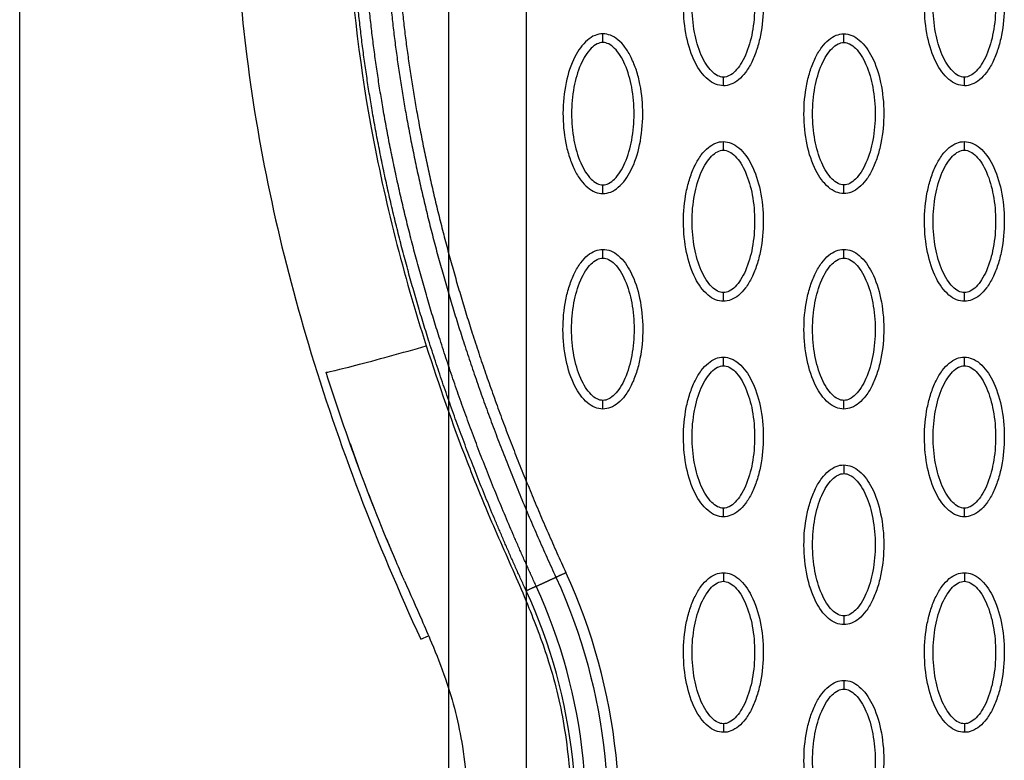
# Model space of a CAD drawing. Units: millimetres. Extents: x -13033 to 15098, y -8054 to 10684.
# Drawn here: x -2790 to -2675, y 667 to 753 of the extents above; entities that cross this region are included whole.
import ezdxf

# ---------------------------------------------------------------- set-up
doc = ezdxf.new("R2010")
doc.units = ezdxf.units.MM
doc.layers.add('DEFAULT', color=7, linetype='Continuous')

msp = doc.modelspace()

# ---------------------------------------------------------------- linework, layer by layer
at = {"layer": 'DEFAULT', "linetype": 'Continuous'}
for p, q in [((-2730.83, 1469.26), (-2730.83, 171.88)), ((-2739.83, 1460.26), (-2739.83, 180.88)), ((-2789.57, 316.73), (-2789.57, 1316.73)), ((-2789.57, 489.23), (-2789.57, 1144.23)), ((-2743.06, 680.84), (-2742.16, 681.26))]:
    msp.add_line(p, q, dxfattribs=at)
for centre, radius, start, end in [((-2525.7, 783.51), 239.32, 199.5268, 200.1987), ((-2787.58, 660.36), 67.53, 347.3025, 24.6955), ((-2787.57, 660.33), 62.47, 347.3256, 24.723)]:
    msp.add_arc(centre, radius, start, end, dxfattribs=at)
for points, knots in [([(-2745.21, 811.02), (-2745.35, 810.27), (-2745.59, 809.25), (-2746.19, 807.17), (-2746.77, 805.21), (-2747.62, 802.1), (-2748.94, 796.71), (-2751.25, 783.99), (-2752.15, 764.3), (-2749.28, 739.51), (-2745.08, 723.13), (-2742.42, 714.85)], [0, 0, 0, 0, 2.29459, 3.149355, 6.481703, 8.418311, 12.821213, 23.133752, 47.175505, 71.729309, 97.807313, 97.807313, 97.807313, 97.807313]), ([(-2759.17, 809.12), (-2761.92, 799.61), (-2765.34, 779.31), (-2764.1, 747.37), (-2756.69, 713.94), (-2748.16, 691.92), (-2743.06, 680.84)], [0, 0, 0, 0, 29.353162, 60.725086, 94.566722, 130.988569, 130.988569, 130.988569, 130.988569]), ([(-2707.97, 745), (-2708.28, 745.01), (-2708.93, 745.14), (-2710.18, 745.96), (-2711.45, 747.82), (-2712.37, 750.76), (-2712.71, 754.17), (-2712.45, 757.09), (-2711.89, 759.27), (-2711.32, 760.72), (-2710.61, 761.93), (-2709.79, 762.82), (-2708.91, 763.38), (-2708.27, 763.51), (-2707.97, 763.51)], [0, 0, 0, 0, 0.931276, 1.963919, 4.405768, 7.571965, 11.148137, 14.632233, 16.315096, 17.90115, 19.303978, 20.494603, 21.507941, 22.408096, 22.408096, 22.408096, 22.408096]), ([(-2707.97, 763.51), (-2707.66, 763.51), (-2707.01, 763.38), (-2705.76, 762.55), (-2704.5, 760.69), (-2703.57, 757.75), (-2703.24, 754.34), (-2703.49, 751.43), (-2704.05, 749.24), (-2704.62, 747.79), (-2705.33, 746.58), (-2706.15, 745.69), (-2707.03, 745.13), (-2707.67, 745), (-2707.97, 745)], [0, 0, 0, 0, 0.931276, 1.963919, 4.405768, 7.571965, 11.148137, 14.632233, 16.315096, 17.90115, 19.303978, 20.494603, 21.507941, 22.408096, 22.408096, 22.408096, 22.408096]), ([(-2680.02, 745), (-2680.34, 745.01), (-2680.99, 745.14), (-2682.24, 745.96), (-2683.5, 747.82), (-2684.43, 750.76), (-2684.76, 754.17), (-2684.5, 757.09), (-2683.94, 759.27), (-2683.37, 760.72), (-2682.67, 761.93), (-2681.85, 762.82), (-2680.96, 763.38), (-2680.32, 763.51), (-2680.02, 763.51)], [0, 0, 0, 0, 0.931276, 1.963919, 4.405768, 7.571965, 11.148137, 14.632233, 16.315096, 17.90115, 19.303978, 20.494603, 21.507941, 22.408096, 22.408096, 22.408096, 22.408096]), ([(-2680.02, 763.51), (-2679.71, 763.51), (-2679.06, 763.38), (-2677.81, 762.55), (-2676.55, 760.69), (-2675.62, 757.75), (-2675.29, 754.34), (-2675.54, 751.43), (-2676.1, 749.24), (-2676.67, 747.79), (-2677.38, 746.58), (-2678.2, 745.69), (-2679.09, 745.13), (-2679.72, 745), (-2680.02, 745)], [0, 0, 0, 0, 0.931276, 1.963919, 4.405768, 7.571965, 11.148137, 14.632233, 16.315096, 17.90115, 19.303978, 20.494603, 21.507941, 22.408096, 22.408096, 22.408096, 22.408096]), ([(-2707.97, 746), (-2708.2, 746), (-2708.71, 746.15), (-2709.4, 746.7), (-2710.03, 747.52), (-2710.79, 749.01), (-2711.43, 751.28), (-2711.69, 754.25), (-2711.43, 757.23), (-2710.79, 759.5), (-2710.03, 760.99), (-2709.4, 761.81), (-2708.72, 762.36), (-2708.21, 762.51), (-2707.97, 762.51)], [0, 0, 0, 0, 0.695548, 1.55083, 2.605063, 3.799426, 6.552763, 9.628831, 12.70974, 15.480796, 16.671344, 17.708738, 18.562502, 19.270195, 19.270195, 19.270195, 19.270195]), ([(-2707.97, 762.51), (-2707.74, 762.51), (-2707.23, 762.36), (-2706.54, 761.81), (-2705.91, 760.99), (-2705.15, 759.5), (-2704.51, 757.23), (-2704.26, 754.26), (-2704.51, 751.29), (-2705.15, 749.01), (-2705.91, 747.52), (-2706.54, 746.7), (-2707.22, 746.15), (-2707.73, 746), (-2707.97, 746)], [0, 0, 0, 0, 0.695548, 1.55083, 2.605063, 3.799426, 6.552763, 9.628831, 12.70974, 15.480796, 16.671344, 17.708738, 18.562502, 19.270195, 19.270195, 19.270195, 19.270195]), ([(-2680.02, 746), (-2680.26, 746), (-2680.77, 746.15), (-2681.45, 746.7), (-2682.08, 747.52), (-2682.85, 749.01), (-2683.48, 751.28), (-2683.74, 754.25), (-2683.48, 757.23), (-2682.85, 759.5), (-2682.08, 760.99), (-2681.46, 761.81), (-2680.77, 762.36), (-2680.26, 762.51), (-2680.02, 762.51)], [0, 0, 0, 0, 0.695548, 1.55083, 2.605063, 3.799426, 6.552763, 9.628831, 12.70974, 15.480796, 16.671344, 17.708738, 18.562502, 19.270195, 19.270195, 19.270195, 19.270195]), ([(-2680.02, 762.51), (-2679.79, 762.51), (-2679.28, 762.36), (-2678.6, 761.81), (-2677.96, 760.99), (-2677.2, 759.5), (-2676.57, 757.23), (-2676.31, 754.26), (-2676.57, 751.29), (-2677.2, 749.01), (-2677.97, 747.52), (-2678.59, 746.7), (-2679.28, 746.15), (-2679.79, 746), (-2680.02, 746)], [0, 0, 0, 0, 0.695548, 1.55083, 2.605063, 3.799426, 6.552763, 9.628831, 12.70974, 15.480796, 16.671344, 17.708738, 18.562502, 19.270195, 19.270195, 19.270195, 19.270195]), ([(-2721.94, 751.02), (-2722.26, 751.02), (-2722.91, 750.89), (-2724.16, 750.06), (-2725.42, 748.2), (-2726.35, 745.26), (-2726.68, 741.85), (-2726.42, 738.94), (-2725.86, 736.75), (-2725.29, 735.3), (-2724.59, 734.09), (-2723.77, 733.2), (-2722.88, 732.64), (-2722.24, 732.51), (-2721.94, 732.51)], [0, 0, 0, 0, 0.931276, 1.963919, 4.405768, 7.571965, 11.148137, 14.632233, 16.315096, 17.90115, 19.303978, 20.494603, 21.507941, 22.408096, 22.408096, 22.408096, 22.408096]), ([(-2721.94, 732.51), (-2721.63, 732.51), (-2720.98, 732.64), (-2719.73, 733.47), (-2718.47, 735.33), (-2717.54, 738.27), (-2717.21, 741.68), (-2717.46, 744.59), (-2718.02, 746.78), (-2718.6, 748.23), (-2719.3, 749.44), (-2720.12, 750.33), (-2721.01, 750.89), (-2721.65, 751.02), (-2721.94, 751.02)], [0, 0, 0, 0, 0.931276, 1.963919, 4.405768, 7.571965, 11.148137, 14.632233, 16.315096, 17.90115, 19.303978, 20.494603, 21.507941, 22.408096, 22.408096, 22.408096, 22.408096]), ([(-2694, 732.51), (-2694.31, 732.51), (-2694.96, 732.64), (-2696.21, 733.47), (-2697.47, 735.33), (-2698.4, 738.27), (-2698.73, 741.68), (-2698.48, 744.59), (-2697.92, 746.78), (-2697.35, 748.23), (-2696.64, 749.44), (-2695.82, 750.33), (-2694.94, 750.89), (-2694.3, 751.02), (-2694, 751.02)], [0, 0, 0, 0, 0.931276, 1.963919, 4.405768, 7.571965, 11.148137, 14.632233, 16.315096, 17.90115, 19.303978, 20.494603, 21.507941, 22.408096, 22.408096, 22.408096, 22.408096]), ([(-2694, 751.02), (-2693.69, 751.02), (-2693.03, 750.89), (-2691.78, 750.06), (-2690.52, 748.2), (-2689.59, 745.26), (-2689.26, 741.85), (-2689.52, 738.94), (-2690.08, 736.75), (-2690.65, 735.3), (-2691.36, 734.09), (-2692.18, 733.2), (-2693.06, 732.64), (-2693.7, 732.51), (-2694, 732.51)], [0, 0, 0, 0, 0.931276, 1.963919, 4.405768, 7.571965, 11.148137, 14.632233, 16.315096, 17.90115, 19.303978, 20.494603, 21.507941, 22.408096, 22.408096, 22.408096, 22.408096]), ([(-2721.94, 750.02), (-2722.18, 750.02), (-2722.69, 749.87), (-2723.37, 749.32), (-2724, 748.5), (-2724.77, 747.01), (-2725.4, 744.74), (-2725.66, 741.77), (-2725.4, 738.79), (-2724.77, 736.52), (-2724, 735.03), (-2723.38, 734.21), (-2722.69, 733.66), (-2722.18, 733.51), (-2721.94, 733.51)], [0, 0, 0, 0, 0.695548, 1.55083, 2.605063, 3.799426, 6.552763, 9.628831, 12.70974, 15.480796, 16.671344, 17.708738, 18.562502, 19.270195, 19.270195, 19.270195, 19.270195]), ([(-2721.94, 733.51), (-2721.71, 733.51), (-2721.2, 733.66), (-2720.52, 734.21), (-2719.89, 735.03), (-2719.12, 736.52), (-2718.49, 738.79), (-2718.23, 741.76), (-2718.49, 744.74), (-2719.12, 747.01), (-2719.89, 748.5), (-2720.51, 749.32), (-2721.2, 749.87), (-2721.71, 750.02), (-2721.94, 750.02)], [0, 0, 0, 0, 0.695548, 1.55083, 2.605063, 3.799426, 6.552763, 9.628831, 12.70974, 15.480796, 16.671344, 17.708738, 18.562502, 19.270195, 19.270195, 19.270195, 19.270195]), ([(-2694, 733.51), (-2694.23, 733.51), (-2694.74, 733.66), (-2695.43, 734.21), (-2696.06, 735.03), (-2696.82, 736.52), (-2697.46, 738.79), (-2697.71, 741.76), (-2697.46, 744.74), (-2696.82, 747.01), (-2696.06, 748.5), (-2695.43, 749.32), (-2694.75, 749.87), (-2694.23, 750.02), (-2694, 750.02)], [0, 0, 0, 0, 0.695548, 1.55083, 2.605063, 3.799426, 6.552763, 9.628831, 12.70974, 15.480796, 16.671344, 17.708738, 18.562502, 19.270195, 19.270195, 19.270195, 19.270195]), ([(-2694, 750.02), (-2693.76, 750.02), (-2693.26, 749.87), (-2692.57, 749.32), (-2691.94, 748.5), (-2691.17, 747.01), (-2690.54, 744.74), (-2690.28, 741.77), (-2690.54, 738.79), (-2691.17, 736.52), (-2691.94, 735.03), (-2692.57, 734.21), (-2693.25, 733.66), (-2693.76, 733.51), (-2694, 733.51)], [0, 0, 0, 0, 0.695548, 1.55083, 2.605063, 3.799426, 6.552763, 9.628831, 12.70974, 15.480796, 16.671344, 17.708738, 18.562502, 19.270195, 19.270195, 19.270195, 19.270195]), ([(-2707.97, 720.02), (-2708.28, 720.02), (-2708.93, 720.15), (-2710.18, 720.98), (-2711.45, 722.84), (-2712.37, 725.78), (-2712.71, 729.19), (-2712.45, 732.1), (-2711.89, 734.29), (-2711.32, 735.74), (-2710.61, 736.95), (-2709.79, 737.84), (-2708.91, 738.4), (-2708.27, 738.53), (-2707.97, 738.53)], [0, 0, 0, 0, 0.931276, 1.963919, 4.405768, 7.571965, 11.148137, 14.632233, 16.315096, 17.90115, 19.303978, 20.494603, 21.507941, 22.408096, 22.408096, 22.408096, 22.408096]), ([(-2707.97, 738.53), (-2707.66, 738.52), (-2707.01, 738.39), (-2705.76, 737.57), (-2704.5, 735.71), (-2703.57, 732.77), (-2703.24, 729.36), (-2703.49, 726.44), (-2704.05, 724.26), (-2704.62, 722.81), (-2705.33, 721.6), (-2706.15, 720.71), (-2707.03, 720.15), (-2707.67, 720.02), (-2707.97, 720.02)], [0, 0, 0, 0, 0.931276, 1.963919, 4.405768, 7.571965, 11.148137, 14.632233, 16.315096, 17.90115, 19.303978, 20.494603, 21.507941, 22.408096, 22.408096, 22.408096, 22.408096]), ([(-2680.02, 720.02), (-2680.34, 720.02), (-2680.99, 720.15), (-2682.24, 720.98), (-2683.5, 722.84), (-2684.43, 725.78), (-2684.76, 729.19), (-2684.5, 732.1), (-2683.94, 734.29), (-2683.37, 735.74), (-2682.67, 736.95), (-2681.85, 737.84), (-2680.96, 738.4), (-2680.32, 738.53), (-2680.02, 738.53)], [0, 0, 0, 0, 0.931276, 1.963919, 4.405768, 7.571965, 11.148137, 14.632233, 16.315096, 17.90115, 19.303978, 20.494603, 21.507941, 22.408096, 22.408096, 22.408096, 22.408096]), ([(-2680.02, 738.53), (-2679.71, 738.52), (-2679.06, 738.39), (-2677.81, 737.57), (-2676.55, 735.71), (-2675.62, 732.77), (-2675.29, 729.36), (-2675.54, 726.44), (-2676.1, 724.26), (-2676.67, 722.81), (-2677.38, 721.6), (-2678.2, 720.71), (-2679.09, 720.15), (-2679.72, 720.02), (-2680.02, 720.02)], [0, 0, 0, 0, 0.931276, 1.963919, 4.405768, 7.571965, 11.148137, 14.632233, 16.315096, 17.90115, 19.303978, 20.494603, 21.507941, 22.408096, 22.408096, 22.408096, 22.408096]), ([(-2707.97, 721.02), (-2708.2, 721.02), (-2708.71, 721.17), (-2709.4, 721.72), (-2710.03, 722.54), (-2710.79, 724.03), (-2711.43, 726.3), (-2711.69, 729.27), (-2711.43, 732.24), (-2710.79, 734.52), (-2710.03, 736.01), (-2709.4, 736.83), (-2708.72, 737.38), (-2708.21, 737.53), (-2707.97, 737.53)], [0, 0, 0, 0, 0.695548, 1.55083, 2.605063, 3.799426, 6.552763, 9.628831, 12.70974, 15.480796, 16.671344, 17.708738, 18.562502, 19.270195, 19.270195, 19.270195, 19.270195]), ([(-2707.97, 737.53), (-2707.74, 737.53), (-2707.23, 737.38), (-2706.54, 736.83), (-2705.91, 736.01), (-2705.15, 734.52), (-2704.51, 732.25), (-2704.26, 729.28), (-2704.51, 726.3), (-2705.15, 724.03), (-2705.91, 722.54), (-2706.54, 721.72), (-2707.22, 721.17), (-2707.73, 721.02), (-2707.97, 721.02)], [0, 0, 0, 0, 0.695548, 1.55083, 2.605063, 3.799426, 6.552763, 9.628831, 12.70974, 15.480796, 16.671344, 17.708738, 18.562502, 19.270195, 19.270195, 19.270195, 19.270195]), ([(-2680.02, 721.02), (-2680.26, 721.02), (-2680.77, 721.17), (-2681.45, 721.72), (-2682.08, 722.54), (-2682.85, 724.03), (-2683.48, 726.3), (-2683.74, 729.27), (-2683.48, 732.24), (-2682.85, 734.52), (-2682.08, 736.01), (-2681.46, 736.83), (-2680.77, 737.38), (-2680.26, 737.53), (-2680.02, 737.53)], [0, 0, 0, 0, 0.695548, 1.55083, 2.605063, 3.799426, 6.552763, 9.628831, 12.70974, 15.480796, 16.671344, 17.708738, 18.562502, 19.270195, 19.270195, 19.270195, 19.270195]), ([(-2680.02, 737.53), (-2679.79, 737.53), (-2679.28, 737.38), (-2678.6, 736.83), (-2677.96, 736.01), (-2677.2, 734.52), (-2676.57, 732.25), (-2676.31, 729.28), (-2676.57, 726.3), (-2677.2, 724.03), (-2677.97, 722.54), (-2678.59, 721.72), (-2679.28, 721.17), (-2679.79, 721.02), (-2680.02, 721.02)], [0, 0, 0, 0, 0.695548, 1.55083, 2.605063, 3.799426, 6.552763, 9.628831, 12.70974, 15.480796, 16.671344, 17.708738, 18.562502, 19.270195, 19.270195, 19.270195, 19.270195]), ([(-2721.94, 707.53), (-2722.26, 707.53), (-2722.91, 707.66), (-2724.16, 708.48), (-2725.42, 710.35), (-2726.35, 713.29), (-2726.68, 716.69), (-2726.42, 719.61), (-2725.86, 721.8), (-2725.29, 723.25), (-2724.59, 724.46), (-2723.77, 725.35), (-2722.88, 725.91), (-2722.24, 726.03), (-2721.94, 726.03)], [0, 0, 0, 0, 0.931276, 1.963919, 4.405768, 7.571965, 11.148137, 14.632233, 16.315096, 17.90115, 19.303978, 20.494603, 21.507941, 22.408096, 22.408096, 22.408096, 22.408096]), ([(-2721.94, 708.53), (-2722.18, 708.53), (-2722.69, 708.68), (-2723.37, 709.22), (-2724, 710.05), (-2724.77, 711.54), (-2725.4, 713.81), (-2725.66, 716.78), (-2725.4, 719.75), (-2724.77, 722.03), (-2724, 723.52), (-2723.38, 724.33), (-2722.69, 724.88), (-2722.18, 725.04), (-2721.94, 725.03)], [0, 0, 0, 0, 0.695548, 1.55083, 2.605063, 3.799426, 6.552763, 9.628831, 12.70974, 15.480796, 16.671344, 17.708738, 18.562502, 19.270195, 19.270195, 19.270195, 19.270195]), ([(-2721.94, 726.03), (-2721.63, 726.03), (-2720.98, 725.9), (-2719.73, 725.08), (-2718.47, 723.22), (-2717.54, 720.28), (-2717.21, 716.87), (-2717.46, 713.95), (-2718.02, 711.77), (-2718.6, 710.31), (-2719.3, 709.11), (-2720.12, 708.22), (-2721.01, 707.66), (-2721.65, 707.53), (-2721.94, 707.53)], [0, 0, 0, 0, 0.931277, 1.963919, 4.405768, 7.571965, 11.148137, 14.632233, 16.315096, 17.90115, 19.303978, 20.494603, 21.507941, 22.408096, 22.408096, 22.408096, 22.408096]), ([(-2721.94, 725.03), (-2721.71, 725.04), (-2721.2, 724.89), (-2720.52, 724.34), (-2719.89, 723.51), (-2719.12, 722.02), (-2718.49, 719.76), (-2718.23, 716.79), (-2718.49, 713.81), (-2719.12, 711.54), (-2719.89, 710.05), (-2720.51, 709.23), (-2721.2, 708.68), (-2721.71, 708.53), (-2721.94, 708.53)], [0, 0, 0, 0, 0.695548, 1.55083, 2.605063, 3.799426, 6.552763, 9.628831, 12.70974, 15.480796, 16.671344, 17.708738, 18.562502, 19.270195, 19.270195, 19.270195, 19.270195]), ([(-2694, 707.53), (-2694.31, 707.53), (-2694.96, 707.66), (-2696.21, 708.48), (-2697.47, 710.35), (-2698.4, 713.29), (-2698.73, 716.69), (-2698.48, 719.61), (-2697.92, 721.8), (-2697.35, 723.25), (-2696.64, 724.46), (-2695.82, 725.35), (-2694.94, 725.91), (-2694.3, 726.03), (-2694, 726.03)], [0, 0, 0, 0, 0.931276, 1.963919, 4.405768, 7.571965, 11.148137, 14.632233, 16.315096, 17.90115, 19.303978, 20.494603, 21.507941, 22.408096, 22.408096, 22.408096, 22.408096]), ([(-2694, 708.53), (-2694.23, 708.53), (-2694.74, 708.68), (-2695.43, 709.22), (-2696.06, 710.05), (-2696.82, 711.54), (-2697.46, 713.81), (-2697.71, 716.78), (-2697.46, 719.75), (-2696.82, 722.03), (-2696.06, 723.52), (-2695.43, 724.33), (-2694.75, 724.88), (-2694.23, 725.04), (-2694, 725.03)], [0, 0, 0, 0, 0.695548, 1.55083, 2.605063, 3.799426, 6.552763, 9.628831, 12.70974, 15.480796, 16.671344, 17.708738, 18.562502, 19.270195, 19.270195, 19.270195, 19.270195]), ([(-2694, 726.03), (-2693.69, 726.03), (-2693.03, 725.9), (-2691.78, 725.08), (-2690.52, 723.22), (-2689.59, 720.28), (-2689.26, 716.87), (-2689.52, 713.95), (-2690.08, 711.77), (-2690.65, 710.31), (-2691.36, 709.11), (-2692.18, 708.22), (-2693.06, 707.66), (-2693.7, 707.53), (-2694, 707.53)], [0, 0, 0, 0, 0.931277, 1.963919, 4.405768, 7.571965, 11.148137, 14.632233, 16.315096, 17.90115, 19.303978, 20.494603, 21.507941, 22.408096, 22.408096, 22.408096, 22.408096]), ([(-2694, 725.03), (-2693.76, 725.04), (-2693.26, 724.89), (-2692.57, 724.34), (-2691.94, 723.51), (-2691.17, 722.02), (-2690.54, 719.76), (-2690.28, 716.79), (-2690.54, 713.81), (-2691.17, 711.54), (-2691.94, 710.05), (-2692.57, 709.23), (-2693.25, 708.68), (-2693.76, 708.53), (-2694, 708.53)], [0, 0, 0, 0, 0.695548, 1.55083, 2.605063, 3.799426, 6.552763, 9.628831, 12.70974, 15.480796, 16.671344, 17.708738, 18.562502, 19.270195, 19.270195, 19.270195, 19.270195]), ([(-2754.05, 711.81), (-2754.04, 711.78), (-2753.53, 711.86), (-2750.85, 712.53), (-2746.73, 713.64), (-2743.78, 714.46), (-2742.42, 714.85)], [-1, -1, -1, -1, -0.74996, -0.49992, -0.24988, 0, 0, 0, 0]), ([(-2742.42, 714.85), (-2740.97, 710.33), (-2738.68, 703.8), (-2735.08, 694.88), (-2732.54, 689.29), (-2730.13, 683.61), (-2727.93, 677.81), (-2726.46, 671.54), (-2725.8, 665.92), (-2725.47, 660.69), (-2725.75, 654.12), (-2726.86, 647.69), (-2728.22, 641.35), (-2729.5, 636.05), (-2731.72, 626.22), (-2734.96, 611.72), (-2737.84, 598.99), (-2739.39, 592.11)], [0, 0, 0, 0, 14.244352, 20.746371, 28.841391, 32.657042, 39.282361, 47.402239, 51.949431, 56.243123, 63.107192, 71.645373, 75.7797, 82.574247, 87.986193, 106.011516, 127.150156, 127.150156, 127.150156, 127.150156]), ([(-2707.97, 695.04), (-2708.28, 695.04), (-2708.93, 695.17), (-2710.18, 695.99), (-2711.45, 697.86), (-2712.37, 700.79), (-2712.71, 704.2), (-2712.45, 707.12), (-2711.89, 709.3), (-2711.32, 710.76), (-2710.61, 711.96), (-2709.79, 712.86), (-2708.91, 713.42), (-2708.27, 713.54), (-2707.97, 713.54)], [0, 0, 0, 0, 0.931276, 1.963919, 4.405768, 7.571965, 11.148137, 14.632233, 16.315096, 17.90115, 19.303978, 20.494603, 21.507941, 22.408096, 22.408096, 22.408096, 22.408096]), ([(-2707.97, 696.04), (-2708.2, 696.04), (-2708.71, 696.19), (-2709.4, 696.73), (-2710.03, 697.56), (-2710.79, 699.05), (-2711.43, 701.32), (-2711.69, 704.29), (-2711.43, 707.26), (-2710.79, 709.54), (-2710.03, 711.02), (-2709.4, 711.84), (-2708.72, 712.39), (-2708.21, 712.54), (-2707.97, 712.54)], [0, 0, 0, 0, 0.695548, 1.55083, 2.605063, 3.799426, 6.552763, 9.628831, 12.70974, 15.480796, 16.671344, 17.708738, 18.562502, 19.270195, 19.270195, 19.270195, 19.270195]), ([(-2707.97, 713.54), (-2707.66, 713.54), (-2707.01, 713.41), (-2705.76, 712.59), (-2704.5, 710.72), (-2703.57, 707.79), (-2703.24, 704.38), (-2703.49, 701.46), (-2704.05, 699.28), (-2704.62, 697.82), (-2705.33, 696.62), (-2706.15, 695.73), (-2707.03, 695.17), (-2707.67, 695.04), (-2707.97, 695.04)], [0, 0, 0, 0, 0.931277, 1.963919, 4.405768, 7.571965, 11.148137, 14.632233, 16.315096, 17.90115, 19.303978, 20.494603, 21.507941, 22.408096, 22.408096, 22.408096, 22.408096]), ([(-2707.97, 712.54), (-2707.74, 712.54), (-2707.23, 712.4), (-2706.54, 711.85), (-2705.91, 711.02), (-2705.15, 709.53), (-2704.51, 707.27), (-2704.26, 704.29), (-2704.51, 701.32), (-2705.15, 699.05), (-2705.91, 697.56), (-2706.54, 696.74), (-2707.22, 696.19), (-2707.73, 696.04), (-2707.97, 696.04)], [0, 0, 0, 0, 0.695548, 1.55083, 2.605063, 3.799426, 6.552763, 9.628831, 12.70974, 15.480796, 16.671344, 17.708738, 18.562502, 19.270195, 19.270195, 19.270195, 19.270195]), ([(-2680.02, 695.04), (-2680.34, 695.04), (-2680.99, 695.17), (-2682.24, 695.99), (-2683.5, 697.86), (-2684.43, 700.79), (-2684.76, 704.2), (-2684.5, 707.12), (-2683.94, 709.3), (-2683.37, 710.76), (-2682.67, 711.96), (-2681.85, 712.86), (-2680.96, 713.42), (-2680.32, 713.54), (-2680.02, 713.54)], [0, 0, 0, 0, 0.931276, 1.963919, 4.405768, 7.571965, 11.148137, 14.632233, 16.315096, 17.90115, 19.303978, 20.494603, 21.507941, 22.408096, 22.408096, 22.408096, 22.408096]), ([(-2680.02, 696.04), (-2680.26, 696.04), (-2680.77, 696.19), (-2681.45, 696.73), (-2682.08, 697.56), (-2682.85, 699.05), (-2683.48, 701.32), (-2683.74, 704.29), (-2683.48, 707.26), (-2682.85, 709.54), (-2682.08, 711.02), (-2681.46, 711.84), (-2680.77, 712.39), (-2680.26, 712.54), (-2680.02, 712.54)], [0, 0, 0, 0, 0.695548, 1.55083, 2.605063, 3.799426, 6.552763, 9.628831, 12.70974, 15.480796, 16.671344, 17.708738, 18.562502, 19.270195, 19.270195, 19.270195, 19.270195]), ([(-2680.02, 713.54), (-2679.71, 713.54), (-2679.06, 713.41), (-2677.81, 712.59), (-2676.55, 710.72), (-2675.62, 707.79), (-2675.29, 704.38), (-2675.54, 701.46), (-2676.1, 699.28), (-2676.67, 697.82), (-2677.38, 696.62), (-2678.2, 695.73), (-2679.09, 695.17), (-2679.72, 695.04), (-2680.02, 695.04)], [0, 0, 0, 0, 0.931276, 1.963919, 4.405768, 7.571965, 11.148137, 14.632233, 16.315096, 17.90115, 19.303978, 20.494603, 21.507941, 22.408096, 22.408096, 22.408096, 22.408096]), ([(-2680.02, 712.54), (-2679.79, 712.54), (-2679.28, 712.4), (-2678.6, 711.85), (-2677.96, 711.02), (-2677.2, 709.53), (-2676.57, 707.27), (-2676.31, 704.29), (-2676.57, 701.32), (-2677.2, 699.05), (-2677.97, 697.56), (-2678.59, 696.74), (-2679.28, 696.19), (-2679.79, 696.04), (-2680.02, 696.04)], [0, 0, 0, 0, 0.695548, 1.55083, 2.605063, 3.799426, 6.552763, 9.628831, 12.70974, 15.480796, 16.671344, 17.708738, 18.562502, 19.270195, 19.270195, 19.270195, 19.270195]), ([(-2744.95, 687.63), (-2745.24, 688.28), (-2745.56, 689.02), (-2745.91, 689.84), (-2749.03, 697.09), (-2751.66, 704.3), (-2754.05, 711.81)], [97.834751, 97.834751, 97.834751, 97.834751, 100.245518, 100.245518, 100.245518, 123.695109, 123.695109, 123.695109, 123.695109]), ([(-2694, 682.55), (-2694.31, 682.55), (-2694.96, 682.68), (-2696.21, 683.5), (-2697.47, 685.36), (-2698.4, 688.3), (-2698.73, 691.71), (-2698.48, 694.63), (-2697.92, 696.81), (-2697.35, 698.27), (-2696.64, 699.47), (-2695.82, 700.36), (-2694.94, 700.92), (-2694.3, 701.05), (-2694, 701.05)], [0, 0, 0, 0, 0.931277, 1.963919, 4.405768, 7.571965, 11.148137, 14.632233, 16.315096, 17.90115, 19.303978, 20.494603, 21.507941, 22.408096, 22.408096, 22.408096, 22.408096]), ([(-2694, 701.05), (-2693.69, 701.05), (-2693.03, 700.92), (-2691.78, 700.1), (-2690.52, 698.23), (-2689.59, 695.29), (-2689.26, 691.89), (-2689.52, 688.97), (-2690.08, 686.78), (-2690.65, 685.33), (-2691.36, 684.12), (-2692.18, 683.23), (-2693.06, 682.67), (-2693.7, 682.55), (-2694, 682.55)], [0, 0, 0, 0, 0.931276, 1.963919, 4.405768, 7.571965, 11.148137, 14.632233, 16.315096, 17.90115, 19.303978, 20.494603, 21.507941, 22.408096, 22.408096, 22.408096, 22.408096]), ([(-2694, 683.55), (-2694.23, 683.54), (-2694.74, 683.69), (-2695.43, 684.24), (-2696.06, 685.07), (-2696.82, 686.56), (-2697.46, 688.82), (-2697.71, 691.79), (-2697.46, 694.77), (-2696.82, 697.04), (-2696.06, 698.53), (-2695.43, 699.35), (-2694.75, 699.9), (-2694.23, 700.05), (-2694, 700.05)], [0, 0, 0, 0, 0.695548, 1.55083, 2.605063, 3.799426, 6.552763, 9.628831, 12.70974, 15.480796, 16.671344, 17.708738, 18.562502, 19.270195, 19.270195, 19.270195, 19.270195]), ([(-2694, 700.05), (-2693.76, 700.05), (-2693.26, 699.9), (-2692.57, 699.36), (-2691.94, 698.53), (-2691.17, 697.04), (-2690.54, 694.77), (-2690.28, 691.8), (-2690.54, 688.83), (-2691.17, 686.55), (-2691.94, 685.07), (-2692.57, 684.25), (-2693.25, 683.7), (-2693.76, 683.54), (-2694, 683.55)], [0, 0, 0, 0, 0.695548, 1.55083, 2.605063, 3.799426, 6.552763, 9.628831, 12.70974, 15.480796, 16.671344, 17.708738, 18.562502, 19.270195, 19.270195, 19.270195, 19.270195]), ([(-2707.97, 670.06), (-2708.28, 670.06), (-2708.93, 670.19), (-2710.18, 671.01), (-2711.45, 672.87), (-2712.37, 675.81), (-2712.71, 679.22), (-2712.45, 682.14), (-2711.89, 684.32), (-2711.32, 685.77), (-2710.61, 686.98), (-2709.79, 687.87), (-2708.91, 688.43), (-2708.27, 688.56), (-2707.97, 688.56)], [0, 0, 0, 0, 0.931276, 1.963919, 4.405768, 7.571965, 11.148137, 14.632233, 16.315096, 17.90115, 19.303978, 20.494603, 21.507941, 22.408096, 22.408096, 22.408096, 22.408096]), ([(-2707.97, 688.56), (-2707.66, 688.56), (-2707.01, 688.43), (-2705.76, 687.6), (-2704.5, 685.74), (-2703.57, 682.8), (-2703.24, 679.39), (-2703.49, 676.48), (-2704.05, 674.29), (-2704.62, 672.84), (-2705.33, 671.63), (-2706.15, 670.74), (-2707.03, 670.18), (-2707.67, 670.05), (-2707.97, 670.06)], [0, 0, 0, 0, 0.931277, 1.963919, 4.405768, 7.571965, 11.148137, 14.632233, 16.315096, 17.90115, 19.303978, 20.494603, 21.507941, 22.408096, 22.408096, 22.408096, 22.408096]), ([(-2680.02, 670.06), (-2680.34, 670.06), (-2680.99, 670.19), (-2682.24, 671.01), (-2683.5, 672.87), (-2684.43, 675.81), (-2684.76, 679.22), (-2684.5, 682.14), (-2683.94, 684.32), (-2683.37, 685.77), (-2682.67, 686.98), (-2681.85, 687.87), (-2680.96, 688.43), (-2680.32, 688.56), (-2680.02, 688.56)], [0, 0, 0, 0, 0.931276, 1.963919, 4.405768, 7.571965, 11.148137, 14.632233, 16.315096, 17.90115, 19.303978, 20.494603, 21.507941, 22.408096, 22.408096, 22.408096, 22.408096]), ([(-2680.02, 688.56), (-2679.71, 688.56), (-2679.06, 688.43), (-2677.81, 687.6), (-2676.55, 685.74), (-2675.62, 682.8), (-2675.29, 679.39), (-2675.54, 676.48), (-2676.1, 674.29), (-2676.67, 672.84), (-2677.38, 671.63), (-2678.2, 670.74), (-2679.09, 670.18), (-2679.72, 670.05), (-2680.02, 670.06)], [0, 0, 0, 0, 0.931276, 1.963919, 4.405768, 7.571965, 11.148137, 14.632233, 16.315096, 17.90115, 19.303978, 20.494603, 21.507941, 22.408096, 22.408096, 22.408096, 22.408096]), ([(-2744.95, 687.63), (-2744.29, 686.12), (-2743.22, 683.73), (-2741.6, 679.95), (-2739.67, 675.16), (-2737.9, 667.96), (-2737.4, 660.51), (-2737.9, 654.13), (-2738.48, 650.98), (-2738.8, 649.36)], [0, 0, 0, 0, 4.95646, 7.835053, 12.337933, 20.424357, 30.026626, 34.638255, 39.59858, 39.59858, 39.59858, 39.59858]), ([(-2707.97, 671.05), (-2708.2, 671.05), (-2708.71, 671.2), (-2709.4, 671.75), (-2710.03, 672.58), (-2710.79, 674.06), (-2711.43, 676.33), (-2711.69, 679.3), (-2711.43, 682.28), (-2710.79, 684.55), (-2710.03, 686.04), (-2709.4, 686.86), (-2708.72, 687.41), (-2708.21, 687.56), (-2707.97, 687.56)], [0, 0, 0, 0, 0.695548, 1.55083, 2.605063, 3.799426, 6.552763, 9.628831, 12.70974, 15.480796, 16.671344, 17.708738, 18.562502, 19.270195, 19.270195, 19.270195, 19.270195]), ([(-2707.97, 687.56), (-2707.74, 687.56), (-2707.23, 687.41), (-2706.54, 686.86), (-2705.91, 686.04), (-2705.15, 684.55), (-2704.51, 682.28), (-2704.26, 679.31), (-2704.51, 676.34), (-2705.15, 674.06), (-2705.91, 672.57), (-2706.54, 671.75), (-2707.22, 671.21), (-2707.73, 671.05), (-2707.97, 671.05)], [0, 0, 0, 0, 0.695548, 1.55083, 2.605063, 3.799426, 6.552763, 9.628831, 12.70974, 15.480796, 16.671344, 17.708738, 18.562502, 19.270195, 19.270195, 19.270195, 19.270195]), ([(-2680.02, 671.05), (-2680.26, 671.05), (-2680.77, 671.2), (-2681.45, 671.75), (-2682.08, 672.58), (-2682.85, 674.06), (-2683.48, 676.33), (-2683.74, 679.3), (-2683.48, 682.28), (-2682.85, 684.55), (-2682.08, 686.04), (-2681.46, 686.86), (-2680.77, 687.41), (-2680.26, 687.56), (-2680.02, 687.56)], [0, 0, 0, 0, 0.695548, 1.55083, 2.605063, 3.799426, 6.552763, 9.628831, 12.70974, 15.480796, 16.671344, 17.708738, 18.562502, 19.270195, 19.270195, 19.270195, 19.270195]), ([(-2680.02, 687.56), (-2679.79, 687.56), (-2679.28, 687.41), (-2678.6, 686.86), (-2677.96, 686.04), (-2677.2, 684.55), (-2676.57, 682.28), (-2676.31, 679.31), (-2676.57, 676.34), (-2677.2, 674.06), (-2677.97, 672.57), (-2678.59, 671.75), (-2679.28, 671.21), (-2679.79, 671.05), (-2680.02, 671.05)], [0, 0, 0, 0, 0.695548, 1.55083, 2.605063, 3.799426, 6.552763, 9.628831, 12.70974, 15.480796, 16.671344, 17.708738, 18.562502, 19.270195, 19.270195, 19.270195, 19.270195]), ([(-2694, 657.56), (-2694.31, 657.56), (-2694.96, 657.7), (-2696.21, 658.52), (-2697.47, 660.38), (-2698.4, 663.32), (-2698.73, 666.73), (-2698.48, 669.65), (-2697.92, 671.83), (-2697.35, 673.28), (-2696.64, 674.49), (-2695.82, 675.38), (-2694.94, 675.94), (-2694.3, 676.07), (-2694, 676.07)], [0, 0, 0, 0, 0.931276, 1.963919, 4.405768, 7.571965, 11.148137, 14.632233, 16.315096, 17.90115, 19.303978, 20.494603, 21.507941, 22.408096, 22.408096, 22.408096, 22.408096]), ([(-2694, 676.07), (-2693.69, 676.07), (-2693.03, 675.94), (-2691.78, 675.11), (-2690.52, 673.25), (-2689.59, 670.31), (-2689.26, 666.9), (-2689.52, 663.99), (-2690.08, 661.8), (-2690.65, 660.35), (-2691.36, 659.14), (-2692.18, 658.25), (-2693.06, 657.69), (-2693.7, 657.56), (-2694, 657.56)], [0, 0, 0, 0, 0.931276, 1.963919, 4.405768, 7.571965, 11.148137, 14.632233, 16.315096, 17.90115, 19.303978, 20.494603, 21.507941, 22.408096, 22.408096, 22.408096, 22.408096]), ([(-2694, 658.56), (-2694.23, 658.56), (-2694.74, 658.71), (-2695.43, 659.26), (-2696.06, 660.08), (-2696.82, 661.57), (-2697.46, 663.84), (-2697.71, 666.81), (-2697.46, 669.79), (-2696.82, 672.06), (-2696.06, 673.55), (-2695.43, 674.37), (-2694.75, 674.92), (-2694.23, 675.07), (-2694, 675.07)], [0, 0, 0, 0, 0.695548, 1.55083, 2.605063, 3.799426, 6.552763, 9.628831, 12.70974, 15.480796, 16.671344, 17.708738, 18.562502, 19.270195, 19.270195, 19.270195, 19.270195]), ([(-2694, 675.07), (-2693.76, 675.07), (-2693.26, 674.92), (-2692.57, 674.37), (-2691.94, 673.55), (-2691.17, 672.06), (-2690.54, 669.79), (-2690.28, 666.82), (-2690.54, 663.84), (-2691.17, 661.57), (-2691.94, 660.08), (-2692.57, 659.26), (-2693.25, 658.71), (-2693.76, 658.56), (-2694, 658.56)], [0, 0, 0, 0, 0.695548, 1.55083, 2.605063, 3.799426, 6.552763, 9.628831, 12.70974, 15.480796, 16.671344, 17.708738, 18.562502, 19.270195, 19.270195, 19.270195, 19.270195])]:
    msp.add_open_spline(points, degree=3, knots=knots, dxfattribs=at)
for points, weights, degree, knots in [([(-2730.83, 686.45), (-2735.18, 695.91), (-2739.01, 705.61), (-2742.16, 715.54), (-2744.93, 724.28), (-2747.16, 733.19), (-2748.71, 742.23), (-2750.07, 750.12), (-2750.9, 758.11), (-2751.08, 766.13), (-2751.26, 773.18), (-2750.89, 780.24), (-2749.99, 787.24), (-2749.2, 793.37), (-2747.94, 799.42), (-2746.23, 805.36)], [1, 1.023061934, 1.04665572081, 1.07079362597, 1.07079362597, 1.07079362597, 1.07079362597, 1.07079362597, 1.07079362597, 1.07079362597, 1.0686992286, 1.0686992286, 1.07079362597, 1.06875272328, 1.06875272328, 1.07079362597], 3, [1.225922, 1.225922, 1.225922, 1.225922, 32.562275, 32.562275, 32.562275, 60.142963, 60.142963, 60.142963, 84.230642, 84.230642, 84.230642, 105.391986, 105.391986, 105.391986, 123.916384, 123.916384, 123.916384, 123.916384]), ([(-2729.67, 686.99), (-2734, 696.4), (-2737.81, 706.05), (-2740.94, 715.93), (-2743.69, 724.62), (-2745.91, 733.47), (-2747.45, 742.45), (-2748.8, 750.29), (-2749.62, 758.22), (-2749.8, 766.16), (-2749.98, 773.15), (-2749.62, 780.14), (-2748.72, 787.07), (-2747.94, 793.14), (-2746.69, 799.13), (-2745, 805)], [1, 1.023061934, 1.04665572081, 1.07079362597, 1.07079362597, 1.07079362597, 1.07079362597, 1.07079362597, 1.07079362597, 1.07079362597, 1.06869996725, 1.06869996725, 1.07079362597, 1.06875332006, 1.06875332006, 1.07079362597], 3, [1.225922, 1.225922, 1.225922, 1.225922, 32.562275, 32.562275, 32.562275, 60.142963, 60.142963, 60.142963, 84.230642, 84.230642, 84.230642, 105.195321, 105.195321, 105.195321, 123.52466, 123.52466, 123.52466, 123.52466]), ([(-2742.59, 804.31), (-2744.27, 798.46), (-2745.5, 792.5), (-2746.27, 786.47), (-2747.14, 779.56), (-2747.48, 772.61), (-2747.28, 765.65), (-2747.06, 757.72), (-2746.2, 749.82), (-2744.83, 742.02), (-2743.27, 733.21), (-2741.05, 724.52), (-2738.32, 716), (-2735.27, 706.46), (-2731.57, 697.13), (-2727.39, 688.04)], [1, 0.998037286651, 0.998037286651, 1, 0.998002220329, 0.998002220329, 1, 1, 1, 1, 1, 1, 1, 0.97745997543, 0.955428003568, 0.933892632892], 3, [0, 0, 0, 0, 18.232056, 18.232056, 18.232056, 39.096656, 39.096656, 39.096656, 62.91641, 62.91641, 62.91641, 89.849711, 89.849711, 89.849711, 120.013328, 120.013328, 120.013328, 120.013328]), ([(-2741.36, 803.95), (-2743.03, 798.17), (-2744.24, 792.28), (-2745, 786.31), (-2745.87, 779.47), (-2746.2, 772.58), (-2746, 765.69), (-2745.79, 757.83), (-2744.94, 749.99), (-2743.57, 742.25), (-2742.02, 733.49), (-2739.82, 724.86), (-2737.11, 716.39), (-2734.07, 706.9), (-2730.39, 697.62), (-2726.23, 688.57)], [1, 0.998037870575, 0.998037870575, 1, 0.998002965916, 0.998002965916, 1, 1, 1, 1, 1, 1, 1, 0.97745997543, 0.955428003568, 0.933892632892], 3, [0, 0, 0, 0, 18.03408, 18.03408, 18.03408, 38.699938, 38.699938, 38.699938, 62.519692, 62.519692, 62.519692, 89.452993, 89.452993, 89.452993, 119.61661, 119.61661, 119.61661, 119.61661]), ([(-2729.67, 686.99), (-2729.27, 687.17), (-2728.53, 687.51), (-2727.79, 687.85), (-2727.39, 688.04)], [1, 0.877725662498, 1, 0.877725662498, 1], 2, [-2.998131, -2.998131, -2.998131, -1.499065, -1.499065, 0, 0, 0])]:
    msp.add_rational_spline(points, weights, degree=degree, knots=knots, dxfattribs=at)
for points, weights, degree in [([(-2721.94, 750.02), (-2721.94, 750.6), (-2721.94, 751.02), (-2721.94, 751.02)], [1, 0.804777884966, 0.804783411542, 1], 3), ([(-2694, 750.02), (-2694, 750.6), (-2694, 751.02), (-2694, 751.02)], [1, 0.804777884966, 0.804783411542, 1], 3), ([(-2707.97, 745), (-2707.97, 745), (-2707.97, 745.42), (-2707.97, 746)], [1, 0.804783411461, 0.804777884894, 1], 3), ([(-2680.02, 745), (-2680.02, 745), (-2680.02, 745.42), (-2680.02, 746)], [1, 0.804783336551, 0.804777800895, 1], 3), ([(-2707.97, 737.53), (-2707.97, 738.11), (-2707.97, 738.53), (-2707.97, 738.53)], [1, 0.804777800955, 0.804783336619, 1], 3), ([(-2680.02, 737.53), (-2680.02, 738.11), (-2680.02, 738.53), (-2680.02, 738.53)], [1, 0.804777884966, 0.804783411542, 1], 3), ([(-2721.94, 732.51), (-2721.94, 732.51), (-2721.94, 732.93), (-2721.94, 733.51)], [1, 0.804783336552, 0.804777800895, 1], 3), ([(-2694, 732.51), (-2694, 732.51), (-2694, 732.93), (-2694, 733.51)], [1, 0.804783336552, 0.804777800895, 1], 3), ([(-2721.94, 725.03), (-2721.94, 725.62), (-2721.94, 726.03), (-2721.94, 726.03)], [1, 0.804777884966, 0.804783411542, 1], 3), ([(-2694, 725.03), (-2694, 725.62), (-2694, 726.03), (-2694, 726.03)], [1, 0.804777800967, 0.804783336633, 1], 3), ([(-2707.97, 720.02), (-2707.97, 720.02), (-2707.97, 720.44), (-2707.97, 721.02)], [1, 0.804783336552, 0.804777800895, 1], 3), ([(-2680.02, 720.02), (-2680.02, 720.02), (-2680.02, 720.44), (-2680.02, 721.02)], [1, 0.804783336551, 0.804777800894, 1], 3), ([(-2707.97, 712.54), (-2707.97, 713.13), (-2707.97, 713.54), (-2707.97, 713.54)], [1, 0.804777884954, 0.804783411528, 1], 3), ([(-2680.02, 712.54), (-2680.02, 713.13), (-2680.02, 713.54), (-2680.02, 713.54)], [1, 0.804777884966, 0.804783411542, 1], 3), ([(-2721.94, 707.53), (-2721.94, 707.53), (-2721.94, 707.94), (-2721.94, 708.53)], [1, 0.804783336551, 0.804777800895, 1], 3), ([(-2694, 707.53), (-2694, 707.53), (-2694, 707.94), (-2694, 708.53)], [1, 0.804783336552, 0.804777800895, 1], 3), ([(-2694, 701.05), (-2694, 701.05), (-2694, 700.64), (-2694, 700.05)], [1, 0.804783411628, 0.804777885042, 1], 3), ([(-2707.97, 695.04), (-2707.97, 695.04), (-2707.97, 695.45), (-2707.97, 696.04)], [1, 0.804783336552, 0.804777800895, 1], 3), ([(-2680.02, 695.04), (-2680.02, 695.04), (-2680.02, 695.45), (-2680.02, 696.04)], [1, 0.804783411461, 0.804777884894, 1], 3), ([(-2727.39, 688.04), (-2726.98, 688.23), (-2726.23, 688.57)], [1, 0.877705835825, 1], 2), ([(-2707.97, 688.56), (-2707.97, 688.56), (-2707.97, 688.15), (-2707.97, 687.56)], [1, 0.80478341158, 0.804777885, 1], 3), ([(-2680.02, 688.56), (-2680.02, 688.56), (-2680.02, 688.15), (-2680.02, 687.56)], [1, 0.804783411585, 0.804777885005, 1], 3), ([(-2729.67, 686.99), (-2730.08, 686.8), (-2730.83, 686.45)], [1, 0.877695834726, 1], 2), ([(-2694, 683.55), (-2694, 682.96), (-2694, 682.55), (-2694, 682.55)], [1, 0.804777885042, 0.804783411628, 1], 3), ([(-2694, 676.07), (-2694, 676.07), (-2694, 675.65), (-2694, 675.07)], [1, 0.804783411628, 0.804777885043, 1], 3), ([(-2707.97, 671.05), (-2707.97, 670.47), (-2707.97, 670.06), (-2707.97, 670.06)], [1, 0.804777801117, 0.804783336801, 1], 3), ([(-2680.02, 671.05), (-2680.02, 670.47), (-2680.02, 670.06), (-2680.02, 670.06)], [1, 0.804777885116, 0.804783411711, 1], 3)]:
    msp.add_rational_spline(points, weights, degree=degree, dxfattribs=at)
for points in [[(-2749.11, 697.7), (-2748.91, 697.16), (-2748.7, 696.63), (-2748.49, 696.1)], [(-2747.07, 692.58), (-2746.89, 692.16), (-2746.72, 691.74), (-2746.54, 691.32)], [(-2727.39, 688.04), (-2721.36, 674.94), (-2719.77, 659.85), (-2722.93, 645.79)], [(-2725.4, 646.35), (-2722.35, 659.87), (-2723.88, 674.39), (-2729.67, 686.99)]]:
    msp.add_open_spline(points, degree=3, dxfattribs=at)

doc.saveas('drawing.dxf')
